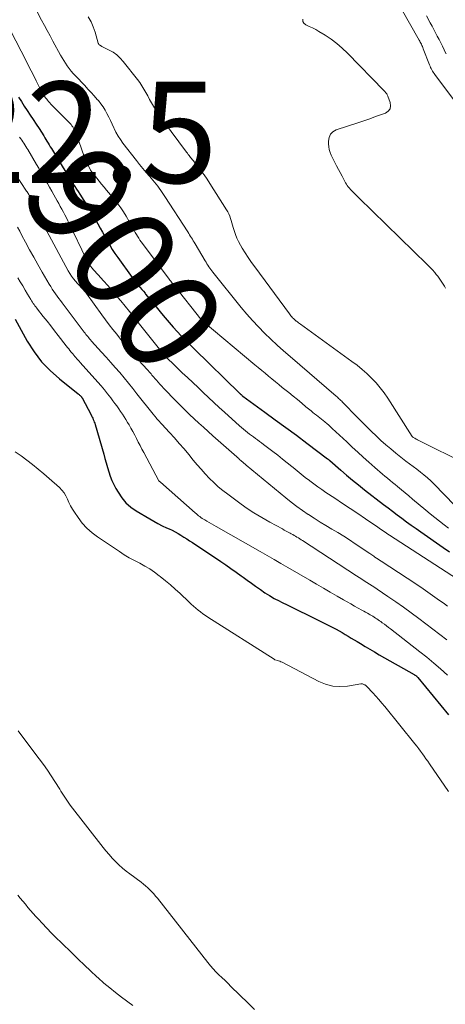
# Model space of a CAD drawing. Units: feet. Extents: x 2005000 to 2010043, y 520000 to 525007.
# Drawn here: x 2007974 to 2008058, y 521139 to 521334 of the extents above; entities that cross this region are included whole.
import ezdxf
from ezdxf.enums import TextEntityAlignment as Align

# ---------------------------------------------------------------- set-up
doc = ezdxf.new("R2010")
doc.units = ezdxf.units.FT
doc.header["$LTSCALE"] = 100
doc.header["$MEASUREMENT"] = 0
for name, color, linetype, lineweight in [('CONTOUR INDEX', 32, 'Continuous', 25), ('CONTOUR INDEX LABEL', 7, 'Continuous', 15), ('CONTOUR INTERMEDIATE', 40, 'Continuous', 15), ('SPOT ELEVATION', 7, 'Continuous', 15)]:
    doc.layers.add(name, color=color, linetype=linetype, lineweight=lineweight)
doc.styles.add('slant', font='romans.shx', dxfattribs={"oblique": 14.999978})

msp = doc.modelspace()

# ---------------------------------------------------------------- linework, layer by layer
at = {"layer": 'CONTOUR INDEX', "flags": 128}
for points, elevation in [([(2007973.83, 521318.79), (2007974.39, 521317.9), (2007974.96, 521317.03), (2007975.54, 521316.16), (2007975.56, 521316.13), (2007976.16, 521315.24), (2007976.74, 521314.36), (2007977.32, 521313.46), (2007977.9, 521312.56), (2007978.81, 521311.12), (2007979.03, 521310.77), (2007979.25, 521310.42), (2007979.46, 521310.06), (2007979.68, 521309.71), (2007979.89, 521309.35), (2007980.11, 521309), (2007980.33, 521308.64), (2007980.54, 521308.29), (2007983.39, 521303.63), (2007983.7, 521303.13), (2007984.02, 521302.62), (2007984.33, 521302.12), (2007984.65, 521301.61), (2007984.96, 521301.11), (2007985.28, 521300.61), (2007985.6, 521300.11), (2007985.92, 521299.61), (2007987.54, 521297.11), (2007988.06, 521296.29), (2007988.56, 521295.46), (2007989.04, 521294.62), (2007989.51, 521293.77), (2007989.98, 521292.92), (2007990.44, 521292.07), (2007990.9, 521291.22), (2007991.36, 521290.37), (2007991.85, 521289.51), (2007992.35, 521288.68), (2007992.88, 521287.87), (2007993.44, 521287.08), (2007996.3, 521283.17), (2007996.6, 521282.76), (2007996.91, 521282.36), (2007997.23, 521281.97), (2007997.55, 521281.57), (2007997.88, 521281.19), (2007998.2, 521280.8), (2007998.52, 521280.41), (2007998.85, 521280.02), (2007998.96, 521279.87), (2007999.34, 521279.41), (2007999.72, 521278.94), (2008000.1, 521278.48), (2008000.48, 521278.02), (2008002.07, 521276.06), (2008002.83, 521275.14), (2008003.6, 521274.23), (2008004.39, 521273.34), (2008005.2, 521272.46), (2008006.01, 521271.59), (2008006.84, 521270.73), (2008007.68, 521269.88), (2008008.53, 521269.04), (2008017.57, 521260.24), (2008017.62, 521260.19), (2008017.67, 521260.15), (2008017.71, 521260.1), (2008017.76, 521260.05), (2008017.83, 521259.99), (2008017.94, 521259.89), (2008018.07, 521259.77), (2008018.09, 521259.76), (2008018.1, 521259.75), (2008018.12, 521259.73), (2008018.14, 521259.72), (2008022.51, 521256.55), (2008024.59, 521255.03), (2008026.67, 521253.5), (2008028.75, 521251.95), (2008030.82, 521250.41), (2008034.92, 521247.32), (2008035.03, 521247.23), (2008035.15, 521247.13), (2008035.2, 521247.08), (2008035.24, 521247.04), (2008035.29, 521247), (2008035.34, 521246.96), (2008037.52, 521245.05), (2008038.67, 521244.07), (2008039.83, 521243.1), (2008041.01, 521242.15), (2008042.2, 521241.21), (2008045.96, 521238.31), (2008046.87, 521237.62), (2008047.78, 521236.93), (2008048.7, 521236.24), (2008049.61, 521235.56), (2008050.54, 521234.88), (2008051.47, 521234.21), (2008052.4, 521233.55), (2008053.33, 521232.89), (2008057.77, 521229.81), (2008058.99, 521228.95)], 900), ([(2007973.14, 521274.94), (2007975.57, 521270.55), (2007976.9, 521268.46), (2007978.37, 521266.5), (2007980.06, 521264.73), (2007981.9, 521263.09), (2007985.63, 521260.14), (2007985.72, 521260.06), (2007985.82, 521259.99), (2007985.91, 521259.91), (2007986, 521259.83), (2007986.08, 521259.76), (2007986.13, 521259.71), (2007986.18, 521259.66), (2007986.22, 521259.61), (2007986.26, 521259.56), (2007986.29, 521259.5), (2007986.33, 521259.45), (2007986.36, 521259.39), (2007986.39, 521259.33), (2007988.16, 521256.02), (2007988.28, 521255.79), (2007988.4, 521255.55), (2007988.51, 521255.31), (2007988.62, 521255.07), (2007988.71, 521254.83), (2007988.81, 521254.58), (2007988.89, 521254.33), (2007988.97, 521254.08), (2007990.67, 521248.23), (2007990.92, 521247.36), (2007991.18, 521246.49), (2007991.43, 521245.62), (2007991.69, 521244.75), (2007991.98, 521243.9), (2007992.3, 521243.05), (2007992.68, 521242.24), (2007993.1, 521241.43), (2007993.52, 521240.69), (2007994.25, 521239.6), (2007995.07, 521238.61), (2007996.05, 521237.76), (2007997.11, 521237), (2007999.76, 521235.43), (2008000.58, 521234.96), (2008001.4, 521234.52), (2008002.24, 521234.09), (2008003.09, 521233.69), (2008003.59, 521233.47), (2008004.19, 521233.18), (2008004.79, 521232.88), (2008005.37, 521232.55), (2008005.94, 521232.2), (2008006.5, 521231.84), (2008007.07, 521231.48), (2008007.63, 521231.11), (2008008.19, 521230.74), (2008013.79, 521227.03), (2008014.81, 521226.34), (2008015.83, 521225.64), (2008016.85, 521224.93), (2008017.85, 521224.21), (2008018.22, 521223.95), (2008019.04, 521223.35), (2008019.86, 521222.76), (2008020.67, 521222.17), (2008021.49, 521221.58), (2008021.63, 521221.47), (2008022.52, 521220.85), (2008023.44, 521220.27), (2008024.39, 521219.73), (2008025.36, 521219.23), (2008025.82, 521219), (2008027.04, 521218.4), (2008028.25, 521217.81), (2008029.46, 521217.2), (2008030.67, 521216.6), (2008035.98, 521213.94), (2008036.6, 521213.62), (2008037.21, 521213.29), (2008037.81, 521212.95), (2008038.41, 521212.6), (2008039.01, 521212.25), (2008039.6, 521211.89), (2008040.19, 521211.53), (2008040.79, 521211.17), (2008041.43, 521210.78), (2008042.35, 521210.22), (2008043.27, 521209.67), (2008044.19, 521209.13), (2008045.12, 521208.6), (2008052.02, 521204.67), (2008052.1, 521204.63), (2008052.18, 521204.58), (2008052.26, 521204.53), (2008052.33, 521204.48), (2008052.45, 521204.4), (2008052.47, 521204.39), (2008052.49, 521204.37), (2008052.5, 521204.36), (2008052.52, 521204.35), (2008052.59, 521204.28), (2008052.64, 521204.23), (2008052.69, 521204.16), (2008052.71, 521204.15), (2008052.72, 521204.13), (2008052.73, 521204.12), (2008052.75, 521204.1), (2008058.81, 521196.72)], 920)]:
    msp.add_lwpolyline(points, dxfattribs=dict(at, elevation=elevation))
at = {"layer": 'CONTOUR INTERMEDIATE', "flags": 128}
for points, elevation in [([(2007977.49, 521335.66), (2007978.4, 521333.97), (2007978.96, 521332.95), (2007979.52, 521331.93), (2007980.07, 521330.91), (2007980.63, 521329.88), (2007982.16, 521327.1), (2007982.47, 521326.55), (2007982.79, 521326.01), (2007983.13, 521325.48), (2007983.48, 521324.96), (2007983.86, 521324.45), (2007984.24, 521323.95), (2007984.65, 521323.48), (2007985.07, 521323.01), (2007986.93, 521321.07), (2007987.56, 521320.39), (2007988.19, 521319.71), (2007988.8, 521319.02), (2007989.41, 521318.32), (2007989.61, 521318.1), (2007990.09, 521317.49), (2007990.54, 521316.87), (2007990.94, 521316.21), (2007991.32, 521315.54), (2007991.66, 521314.84), (2007992, 521314.14), (2007992.33, 521313.44), (2007992.65, 521312.74), (2007992.72, 521312.6), (2007993.1, 521311.84), (2007993.51, 521311.1), (2007993.97, 521310.39), (2007994.47, 521309.71), (2007997.12, 521306.29), (2007997.75, 521305.49), (2007998.39, 521304.7), (2007999.05, 521303.91), (2007999.71, 521303.14), (2008000.39, 521302.36), (2008000.72, 521301.97), (2008001.04, 521301.59), (2008001.34, 521301.19), (2008001.64, 521300.78), (2008001.93, 521300.37), (2008002.22, 521299.96), (2008002.5, 521299.54), (2008002.77, 521299.12), (2008007.29, 521292.14), (2008007.48, 521291.85), (2008007.66, 521291.56), (2008007.84, 521291.27), (2008008.03, 521290.99), (2008008.21, 521290.7), (2008008.38, 521290.4), (2008008.56, 521290.11), (2008008.74, 521289.82), (2008010.73, 521286.44), (2008010.9, 521286.15), (2008011.08, 521285.86), (2008011.26, 521285.57), (2008011.45, 521285.28), (2008011.64, 521285), (2008011.84, 521284.72), (2008012.05, 521284.45), (2008012.26, 521284.18), (2008017.85, 521277.23), (2008018.95, 521275.91), (2008020.08, 521274.62), (2008021.26, 521273.38), (2008022.46, 521272.16), (2008023.7, 521270.97), (2008024.95, 521269.8), (2008026.23, 521268.65), (2008027.52, 521267.52), (2008036.63, 521259.68), (2008036.79, 521259.54), (2008036.94, 521259.4), (2008037.1, 521259.26), (2008037.26, 521259.11), (2008037.41, 521258.97), (2008037.56, 521258.82), (2008037.71, 521258.67), (2008037.86, 521258.52), (2008040.84, 521255.48), (2008041.75, 521254.56), (2008042.66, 521253.64), (2008043.59, 521252.73), (2008044.52, 521251.83), (2008045.47, 521250.95), (2008046.44, 521250.08), (2008047.43, 521249.25), (2008048.43, 521248.43), (2008050.41, 521246.87), (2008051.12, 521246.32), (2008051.83, 521245.77), (2008052.54, 521245.23), (2008053.26, 521244.7), (2008053.96, 521244.15), (2008054.64, 521243.58), (2008055.3, 521242.97), (2008055.94, 521242.35), (2008060.09, 521238.06)], 892), ([(2008061.42, 521316.19), (2008056.14, 521323.27), (2008055.98, 521323.49), (2008055.82, 521323.72), (2008055.68, 521323.95), (2008055.53, 521324.18), (2008055.4, 521324.42), (2008055.28, 521324.67), (2008055.17, 521324.92), (2008055.07, 521325.17), (2008053.84, 521328.36), (2008053.75, 521328.58), (2008053.66, 521328.8), (2008053.56, 521329.02), (2008053.46, 521329.23), (2008053.36, 521329.45), (2008053.25, 521329.66), (2008053.14, 521329.87), (2008053.02, 521330.08), (2008049.46, 521336.28)], 892), ([(2007987.63, 521334.63), (2007988.18, 521333.67), (2007988.62, 521332.66), (2007988.99, 521331.61), (2007989.6, 521329.46), (2007989.63, 521329.37), (2007989.71, 521329.23), (2007989.74, 521329.18), (2007989.93, 521329.04), (2007990.02, 521328.98), (2007990.12, 521328.91), (2007990.22, 521328.86), (2007990.32, 521328.81), (2007991.76, 521328.1), (2007992.54, 521327.65), (2007993.28, 521327.13), (2007993.93, 521326.52), (2007994.54, 521325.85), (2007997.35, 521322.26), (2007997.8, 521321.65), (2007998.23, 521321.02), (2007998.63, 521320.37), (2007999.01, 521319.7), (2007999.37, 521319.02), (2007999.75, 521318.35), (2008000.13, 521317.69), (2008000.51, 521317.03), (2008000.6, 521316.88), (2008001.05, 521316.16), (2008001.51, 521315.44), (2008001.99, 521314.74), (2008002.49, 521314.05), (2008007.06, 521307.9), (2008007.22, 521307.69), (2008007.37, 521307.48), (2008007.53, 521307.28), (2008007.69, 521307.07), (2008007.84, 521306.86), (2008008, 521306.65), (2008008.16, 521306.45), (2008008.32, 521306.24), (2008009.28, 521305.05), (2008009.9, 521304.23), (2008010.51, 521303.41), (2008011.09, 521302.57), (2008011.65, 521301.71), (2008014.97, 521296.52), (2008015.2, 521296.12), (2008015.41, 521295.71), (2008015.58, 521295.27), (2008015.73, 521294.83), (2008015.86, 521294.38), (2008015.99, 521293.93), (2008016.12, 521293.49), (2008016.26, 521293.04), (2008016.45, 521292.42), (2008016.71, 521291.67), (2008017, 521290.94), (2008017.34, 521290.23), (2008017.71, 521289.54), (2008018.05, 521288.97), (2008018.63, 521288.01), (2008019.23, 521287.07), (2008019.86, 521286.14), (2008020.51, 521285.23), (2008027.38, 521275.94), (2008027.53, 521275.74), (2008027.68, 521275.55), (2008027.84, 521275.37), (2008028, 521275.19), (2008028.17, 521275.02), (2008028.35, 521274.85), (2008028.54, 521274.69), (2008028.73, 521274.54), (2008028.75, 521274.52), (2008028.96, 521274.37), (2008029.17, 521274.21), (2008029.38, 521274.06), (2008029.59, 521273.91), (2008039.72, 521266.57), (2008040.74, 521265.8), (2008041.74, 521264.99), (2008042.69, 521264.14), (2008043.62, 521263.25), (2008044.5, 521262.32), (2008045.34, 521261.35), (2008046.11, 521260.33), (2008046.83, 521259.27), (2008051.65, 521251.75), (2008051.66, 521251.73), (2008051.68, 521251.71), (2008051.69, 521251.69), (2008051.71, 521251.67), (2008051.77, 521251.6), (2008051.79, 521251.58), (2008051.81, 521251.56), (2008051.83, 521251.55), (2008051.85, 521251.54), (2008052.14, 521251.36), (2008052.31, 521251.25), (2008052.49, 521251.16), (2008052.66, 521251.06), (2008052.84, 521250.97), (2008062.38, 521246.25)], 888), ([(2008058.24, 521281.04), (2008058, 521281.44), (2008057.76, 521281.84), (2008057.51, 521282.24), (2008057.25, 521282.63), (2008056.97, 521283.01), (2008056.7, 521283.39), (2008056.4, 521283.75), (2008056.1, 521284.11), (2008056.04, 521284.19), (2008055.69, 521284.58), (2008055.34, 521284.96), (2008054.98, 521285.33), (2008054.61, 521285.7), (2008041.08, 521298.87), (2008040.68, 521299.26), (2008040.29, 521299.66), (2008039.9, 521300.06), (2008039.52, 521300.47), (2008039.18, 521300.85), (2008038.98, 521301.08), (2008038.79, 521301.32), (2008038.63, 521301.57), (2008038.47, 521301.83), (2008038.32, 521302.1), (2008038.25, 521302.24), (2008038.18, 521302.37), (2008038.11, 521302.51), (2008038.04, 521302.65), (2008037.98, 521302.79), (2008037.91, 521302.92), (2008037.84, 521303.06), (2008037.77, 521303.2), (2008036.71, 521305.23), (2008036.44, 521305.76), (2008036.17, 521306.28), (2008035.91, 521306.81), (2008035.65, 521307.34), (2008035.43, 521307.88), (2008035.26, 521308.43), (2008035.15, 521309), (2008035.09, 521309.58), (2008035.07, 521310.1), (2008035.2, 521310.84), (2008035.48, 521311.48), (2008035.98, 521311.96), (2008036.63, 521312.33), (2008040.92, 521313.72), (2008042.09, 521314.11), (2008043.26, 521314.51), (2008044.42, 521314.93), (2008045.58, 521315.36), (2008046.36, 521315.65), (2008046.9, 521316.04), (2008047.27, 521316.51), (2008047.37, 521317.09), (2008047.3, 521317.76), (2008046.83, 521318.96), (2008046.76, 521319.11), (2008046.69, 521319.27), (2008046.6, 521319.41), (2008046.5, 521319.55), (2008046.4, 521319.69), (2008046.29, 521319.82), (2008046.18, 521319.95), (2008046.06, 521320.07), (2008038.85, 521327.48), (2008037.82, 521328.46), (2008036.74, 521329.39), (2008035.6, 521330.24), (2008034.41, 521331.04), (2008033.19, 521331.79), (2008032.58, 521332.15), (2008031.94, 521332.49), (2008031.3, 521332.78), (2008030.64, 521333.06), (2008030.24, 521333.38), (2008030.01, 521333.75), (2008030.03, 521334.19)], 888), ([(2008058.33, 521327.36), (2008057.98, 521328.08), (2008057.93, 521328.17), (2008057.61, 521328.84), (2008057.28, 521329.52), (2008056.95, 521330.19), (2008056.61, 521330.85), (2008056.27, 521331.52), (2008055.92, 521332.18), (2008055.57, 521332.84), (2008055.21, 521333.5), (2008054.46, 521334.86)], 896), ([(2007972.32, 521331.83), (2007975.32, 521325.95), (2007975.82, 521324.95), (2007976.33, 521323.96), (2007976.83, 521322.97), (2007977.33, 521321.98), (2007978.17, 521320.33), (2007978.26, 521320.16), (2007978.35, 521319.99), (2007978.44, 521319.83), (2007978.53, 521319.66), (2007978.63, 521319.5), (2007978.73, 521319.34), (2007978.83, 521319.18), (2007978.94, 521319.02), (2007979.06, 521318.84), (2007979.17, 521318.68), (2007979.29, 521318.52), (2007979.4, 521318.37), (2007979.57, 521318.16), (2007979.77, 521317.9), (2007979.99, 521317.65), (2007980.21, 521317.41), (2007980.43, 521317.17), (2007984.02, 521313.57), (2007984.21, 521313.35), (2007984.4, 521313.13), (2007984.56, 521312.9), (2007984.72, 521312.66), (2007984.86, 521312.41), (2007984.99, 521312.15), (2007985.11, 521311.88), (2007985.21, 521311.62), (2007986.83, 521307.06), (2007987.01, 521306.58), (2007987.21, 521306.11), (2007987.42, 521305.65), (2007987.65, 521305.19), (2007988.02, 521304.48), (2007988.07, 521304.38), (2007988.13, 521304.29), (2007988.18, 521304.19), (2007988.24, 521304.1), (2007988.3, 521304.01), (2007988.37, 521303.92), (2007988.43, 521303.84), (2007988.5, 521303.75), (2007989.31, 521302.75), (2007989.78, 521302.17), (2007990.25, 521301.59), (2007990.73, 521301.01), (2007991.21, 521300.43), (2007992.85, 521298.47), (2007993.46, 521297.7), (2007994.04, 521296.91), (2007994.57, 521296.09), (2007995.08, 521295.25), (2007996.27, 521293.15), (2007996.48, 521292.77), (2007996.7, 521292.4), (2007996.92, 521292.02), (2007997.13, 521291.65), (2007997.36, 521291.28), (2007997.59, 521290.91), (2007997.84, 521290.55), (2007998.09, 521290.2), (2008003.49, 521282.99), (2008003.63, 521282.8), (2008003.77, 521282.61), (2008003.92, 521282.42), (2008004.06, 521282.23), (2008004.21, 521282.04), (2008004.35, 521281.85), (2008004.5, 521281.67), (2008004.65, 521281.48), (2008009.88, 521274.92), (2008009.93, 521274.86), (2008009.99, 521274.79), (2008010.05, 521274.73), (2008010.11, 521274.67), (2008010.17, 521274.61), (2008010.23, 521274.55), (2008010.29, 521274.5), (2008010.36, 521274.44), (2008020.55, 521265.91), (2008021.22, 521265.35), (2008021.9, 521264.79), (2008022.57, 521264.22), (2008023.25, 521263.66), (2008023.93, 521263.1), (2008024.61, 521262.54), (2008025.29, 521261.99), (2008025.97, 521261.43), (2008027.25, 521260.39), (2008028.1, 521259.69), (2008028.95, 521259), (2008029.8, 521258.3), (2008030.65, 521257.61), (2008031.7, 521256.76), (2008032.03, 521256.49), (2008032.36, 521256.23), (2008032.7, 521255.96), (2008033.04, 521255.7), (2008033.37, 521255.44), (2008033.71, 521255.17), (2008034.04, 521254.9), (2008034.37, 521254.63), (2008034.43, 521254.57), (2008034.79, 521254.27), (2008035.14, 521253.96), (2008035.49, 521253.65), (2008035.84, 521253.33), (2008038.72, 521250.64), (2008039.8, 521249.64), (2008040.88, 521248.64), (2008041.97, 521247.65), (2008043.06, 521246.67), (2008044.28, 521245.58), (2008044.77, 521245.15), (2008045.26, 521244.72), (2008045.75, 521244.3), (2008046.25, 521243.88), (2008046.75, 521243.46), (2008047.26, 521243.05), (2008047.76, 521242.63), (2008048.26, 521242.22), (2008048.75, 521241.82), (2008049.5, 521241.2), (2008050.25, 521240.58), (2008050.99, 521239.97), (2008051.73, 521239.34), (2008054.33, 521237.17), (2008055.22, 521236.44), (2008056.11, 521235.71), (2008057.02, 521235), (2008057.93, 521234.29), (2008058.85, 521233.59)], 896), ([(2007974.04, 521310.87), (2007974.26, 521310.57), (2007974.47, 521310.27), (2007974.68, 521309.96), (2007974.89, 521309.66), (2007975.09, 521309.35), (2007975.29, 521309.04), (2007975.49, 521308.72), (2007975.68, 521308.41), (2007977.4, 521305.48), (2007977.84, 521304.73), (2007978.27, 521303.98), (2007978.7, 521303.24), (2007979.13, 521302.49), (2007979.56, 521301.74), (2007979.98, 521300.98), (2007980.41, 521300.23), (2007980.83, 521299.48), (2007981.48, 521298.3), (2007981.79, 521297.74), (2007982.09, 521297.18), (2007982.4, 521296.63), (2007982.7, 521296.07), (2007983, 521295.5), (2007983.29, 521294.94), (2007983.58, 521294.37), (2007983.86, 521293.8), (2007987.22, 521286.81), (2007987.31, 521286.62), (2007987.41, 521286.43), (2007987.5, 521286.25), (2007987.6, 521286.06), (2007987.71, 521285.88), (2007987.82, 521285.7), (2007987.94, 521285.53), (2007988.07, 521285.37), (2007988.37, 521285), (2007988.66, 521284.65), (2007988.96, 521284.31), (2007989.25, 521283.97), (2007989.56, 521283.64), (2007990.63, 521282.48), (2007991.46, 521281.56), (2007992.28, 521280.63), (2007993.08, 521279.69), (2007993.87, 521278.74), (2007994.04, 521278.53), (2007994.91, 521277.46), (2007995.77, 521276.4), (2007996.63, 521275.33), (2007997.48, 521274.26), (2008001.71, 521268.95), (2008002.03, 521268.57), (2008002.34, 521268.19), (2008002.67, 521267.82), (2008003.01, 521267.46), (2008003.35, 521267.1), (2008003.69, 521266.75), (2008004.04, 521266.4), (2008004.4, 521266.06), (2008006.21, 521264.33), (2008007.25, 521263.35), (2008008.28, 521262.36), (2008009.32, 521261.38), (2008010.35, 521260.39), (2008011.39, 521259.41), (2008012.44, 521258.43), (2008013.5, 521257.47), (2008014.56, 521256.51), (2008017.54, 521253.83), (2008017.92, 521253.5), (2008018.3, 521253.17), (2008018.69, 521252.85), (2008019.08, 521252.53), (2008019.11, 521252.51), (2008019.49, 521252.21), (2008019.88, 521251.91), (2008020.27, 521251.62), (2008020.66, 521251.32), (2008021.05, 521251.03), (2008021.45, 521250.74), (2008021.84, 521250.45), (2008022.23, 521250.16), (2008024.12, 521248.73), (2008025.06, 521248.01), (2008026, 521247.27), (2008026.94, 521246.53), (2008027.86, 521245.78), (2008028.1, 521245.58), (2008028.91, 521244.93), (2008029.71, 521244.28), (2008030.52, 521243.64), (2008031.34, 521243.01), (2008031.44, 521242.93), (2008032.21, 521242.35), (2008033, 521241.77), (2008033.79, 521241.22), (2008034.6, 521240.68), (2008036.38, 521239.5), (2008037.9, 521238.5), (2008039.41, 521237.49), (2008040.91, 521236.47), (2008042.41, 521235.46), (2008044.84, 521233.8), (2008045.12, 521233.61), (2008045.41, 521233.41), (2008045.7, 521233.22), (2008045.98, 521233.02), (2008046.27, 521232.82), (2008046.56, 521232.63), (2008046.85, 521232.44), (2008047.14, 521232.25), (2008060.62, 521223.54)], 904), ([(2007973.19, 521303.62), (2007975.44, 521300.23), (2007975.55, 521300.06), (2007975.65, 521299.9), (2007975.75, 521299.73), (2007975.85, 521299.56), (2007975.94, 521299.38), (2007976.03, 521299.21), (2007976.12, 521299.03), (2007976.21, 521298.86), (2007978.08, 521294.93), (2007978.24, 521294.6), (2007978.4, 521294.27), (2007978.56, 521293.94), (2007978.72, 521293.61), (2007978.89, 521293.28), (2007979.05, 521292.95), (2007979.22, 521292.62), (2007979.4, 521292.3), (2007983.67, 521284.46), (2007983.99, 521283.92), (2007984.33, 521283.4), (2007984.7, 521282.9), (2007985.1, 521282.42), (2007985.49, 521281.98), (2007985.71, 521281.73), (2007985.93, 521281.49), (2007986.16, 521281.24), (2007986.39, 521281), (2007986.61, 521280.76), (2007986.83, 521280.51), (2007987.04, 521280.25), (2007987.24, 521279.99), (2007990.33, 521275.75), (2007991.04, 521274.78), (2007991.76, 521273.82), (2007992.49, 521272.87), (2007993.24, 521271.92), (2007993.99, 521270.98), (2007994.76, 521270.05), (2007995.54, 521269.14), (2007996.33, 521268.23), (2007997.79, 521266.58), (2007998.09, 521266.24), (2007998.4, 521265.89), (2007998.71, 521265.55), (2007999.02, 521265.21), (2007999.25, 521264.95), (2007999.45, 521264.74), (2007999.64, 521264.52), (2007999.83, 521264.3), (2008000.02, 521264.08), (2008000.21, 521263.86), (2008000.4, 521263.64), (2008000.58, 521263.42), (2008000.77, 521263.2), (2008001.08, 521262.85), (2008001.42, 521262.45), (2008001.77, 521262.06), (2008002.13, 521261.68), (2008002.49, 521261.3), (2008004.99, 521258.72), (2008005.86, 521257.83), (2008006.74, 521256.95), (2008007.64, 521256.08), (2008008.55, 521255.23), (2008009.47, 521254.38), (2008010.39, 521253.54), (2008011.32, 521252.71), (2008012.25, 521251.88), (2008017.01, 521247.7), (2008017.06, 521247.66), (2008017.1, 521247.62), (2008017.14, 521247.57), (2008017.19, 521247.53), (2008017.24, 521247.48), (2008017.26, 521247.46), (2008017.27, 521247.45), (2008017.28, 521247.43), (2008017.3, 521247.41), (2008017.36, 521247.34), (2008017.44, 521247.25), (2008017.93, 521246.84), (2008018.16, 521246.64), (2008018.39, 521246.44), (2008018.62, 521246.25), (2008018.86, 521246.05), (2008026.64, 521239.61), (2008027.72, 521238.74), (2008028.82, 521237.9), (2008029.95, 521237.1), (2008031.1, 521236.32), (2008031.14, 521236.29), (2008032.28, 521235.55), (2008033.44, 521234.82), (2008034.6, 521234.11), (2008035.77, 521233.42), (2008036.94, 521232.72), (2008038.1, 521232), (2008039.25, 521231.27), (2008040.39, 521230.52), (2008043.27, 521228.59), (2008043.47, 521228.45), (2008043.68, 521228.31), (2008043.88, 521228.18), (2008044.09, 521228.04), (2008044.29, 521227.9), (2008044.6, 521227.69), (2008044.91, 521227.49), (2008045.21, 521227.29), (2008045.52, 521227.08), (2008052.37, 521222.58), (2008053.8, 521221.62), (2008055.22, 521220.65), (2008056.61, 521219.65), (2008058, 521218.64), (2008058.62, 521218.17)], 908), ([(2007973.63, 521293.1), (2007974.08, 521292.27), (2007974.52, 521291.44), (2007975.23, 521290.12), (2007976.03, 521288.63), (2007976.85, 521287.15), (2007977.68, 521285.68), (2007978.52, 521284.22), (2007979.91, 521281.83), (2007980.2, 521281.35), (2007980.5, 521280.87), (2007980.81, 521280.4), (2007981.13, 521279.94), (2007981.46, 521279.48), (2007981.79, 521279.02), (2007982.13, 521278.57), (2007982.47, 521278.12), (2007986.83, 521272.33), (2007987, 521272.11), (2007987.17, 521271.88), (2007987.34, 521271.66), (2007987.52, 521271.45), (2007987.7, 521271.23), (2007987.88, 521271.01), (2007988.06, 521270.8), (2007988.25, 521270.59), (2007990.26, 521268.38), (2007991.16, 521267.38), (2007992.06, 521266.37), (2007992.95, 521265.36), (2007993.83, 521264.34), (2007994.7, 521263.31), (2007995.56, 521262.28), (2007996.41, 521261.23), (2007997.25, 521260.18), (2008000.46, 521256.13), (2008000.53, 521256.06), (2008000.59, 521255.98), (2008000.65, 521255.89), (2008000.71, 521255.81), (2008000.77, 521255.73), (2008000.83, 521255.65), (2008000.9, 521255.58), (2008000.96, 521255.5), (2008001.26, 521255.15), (2008001.48, 521254.9), (2008001.7, 521254.66), (2008001.92, 521254.41), (2008002.14, 521254.17), (2008003.67, 521252.52), (2008004.65, 521251.45), (2008005.61, 521250.36), (2008006.55, 521249.26), (2008007.48, 521248.15), (2008008.36, 521247.07), (2008009.13, 521246.14), (2008009.92, 521245.23), (2008010.74, 521244.33), (2008011.56, 521243.45), (2008012.42, 521242.61), (2008013.31, 521241.79), (2008014.23, 521241.02), (2008015.19, 521240.29), (2008017.34, 521238.71), (2008018.84, 521237.65), (2008020.37, 521236.64), (2008021.93, 521235.68), (2008023.53, 521234.77), (2008025.98, 521233.44), (2008026.37, 521233.23), (2008026.75, 521233.02), (2008027.14, 521232.81), (2008027.53, 521232.6), (2008027.74, 521232.49), (2008028.02, 521232.33), (2008028.31, 521232.17), (2008028.59, 521232.01), (2008028.86, 521231.84), (2008029.14, 521231.67), (2008029.41, 521231.49), (2008029.68, 521231.31), (2008029.96, 521231.14), (2008040.63, 521224.17), (2008041.15, 521223.84), (2008041.66, 521223.51), (2008042.17, 521223.18), (2008042.69, 521222.86), (2008043.2, 521222.53), (2008043.72, 521222.2), (2008044.23, 521221.87), (2008044.73, 521221.53), (2008046.84, 521220.12), (2008048.39, 521219.06), (2008049.93, 521217.99), (2008051.44, 521216.88), (2008052.95, 521215.76), (2008058.48, 521211.56)], 912), ([(2007973.73, 521283.09), (2007974.19, 521282.28), (2007974.66, 521281.47), (2007975.13, 521280.67), (2007975.6, 521279.87), (2007976.26, 521278.77), (2007976.41, 521278.52), (2007976.57, 521278.27), (2007976.73, 521278.03), (2007976.9, 521277.79), (2007977.07, 521277.55), (2007977.25, 521277.32), (2007977.42, 521277.09), (2007977.6, 521276.86), (2007978.73, 521275.44), (2007979.47, 521274.5), (2007980.21, 521273.57), (2007980.95, 521272.63), (2007981.68, 521271.68), (2007983.27, 521269.64), (2007983.51, 521269.33), (2007983.76, 521269.02), (2007984, 521268.71), (2007984.25, 521268.4), (2007984.33, 521268.29), (2007984.54, 521268.04), (2007984.75, 521267.79), (2007984.96, 521267.54), (2007985.18, 521267.3), (2007985.39, 521267.06), (2007985.61, 521266.82), (2007985.83, 521266.58), (2007986.05, 521266.34), (2007989.51, 521262.47), (2007990.17, 521261.72), (2007990.82, 521260.95), (2007991.45, 521260.16), (2007992.07, 521259.36), (2007992.5, 521258.79), (2007992.89, 521258.27), (2007993.27, 521257.75), (2007993.64, 521257.21), (2007994, 521256.68), (2007994.36, 521256.14), (2007994.71, 521255.6), (2007995.06, 521255.05), (2007995.39, 521254.49), (2007995.67, 521254.03), (2007996.06, 521253.36), (2007996.44, 521252.68), (2007996.81, 521251.99), (2007997.16, 521251.3), (2007997.51, 521250.6), (2007997.87, 521249.91), (2007998.23, 521249.22), (2007998.6, 521248.53), (2008001.58, 521242.95), (2008001.59, 521242.94), (2008001.6, 521242.92), (2008001.67, 521242.84), (2008001.83, 521242.73), (2008001.92, 521242.67), (2008008.76, 521236.6), (2008008.98, 521236.41), (2008009.2, 521236.23), (2008009.43, 521236.05), (2008009.66, 521235.88), (2008009.9, 521235.71), (2008010.14, 521235.54), (2008010.38, 521235.39), (2008010.63, 521235.24), (2008011.06, 521234.99), (2008011.52, 521234.72), (2008011.99, 521234.45), (2008012.45, 521234.19), (2008012.92, 521233.92), (2008021.61, 521229), (2008022.98, 521228.22), (2008024.35, 521227.44), (2008025.71, 521226.65), (2008027.07, 521225.85), (2008031.39, 521223.31), (2008032.74, 521222.52), (2008034.09, 521221.73), (2008035.44, 521220.95), (2008036.79, 521220.17), (2008038.04, 521219.45), (2008038.77, 521219.03), (2008039.5, 521218.62), (2008040.23, 521218.21), (2008040.97, 521217.8), (2008041.72, 521217.39), (2008042.08, 521217.2), (2008042.44, 521217), (2008042.8, 521216.8), (2008043.16, 521216.59), (2008043.33, 521216.49), (2008043.6, 521216.34), (2008043.86, 521216.18), (2008044.13, 521216.01), (2008044.39, 521215.84), (2008044.65, 521215.67), (2008044.91, 521215.49), (2008045.16, 521215.31), (2008045.42, 521215.13), (2008045.73, 521214.91), (2008046.14, 521214.61), (2008046.54, 521214.31), (2008046.95, 521214), (2008047.35, 521213.69), (2008053.17, 521209.19), (2008054.56, 521208.08), (2008055.93, 521206.94), (2008057.27, 521205.77), (2008058.59, 521204.57)], 916), ([(2007973.2, 521248.71), (2007974.35, 521247.87), (2007975.49, 521247.03), (2007976.61, 521246.16), (2007977.72, 521245.28), (2007978.81, 521244.36), (2007979.88, 521243.43), (2007981.9, 521241.63), (2007982.4, 521241.12), (2007982.84, 521240.57), (2007983.21, 521239.96), (2007983.51, 521239.31), (2007983.8, 521238.65), (2007984.12, 521238), (2007984.48, 521237.37), (2007984.87, 521236.76), (2007985.61, 521235.68), (2007986.44, 521234.6), (2007987.35, 521233.6), (2007988.37, 521232.7), (2007989.46, 521231.87), (2007993.77, 521228.97), (2007994.74, 521228.35), (2007995.73, 521227.75), (2007996.75, 521227.19), (2007997.78, 521226.66), (2007998.8, 521226.12), (2007999.79, 521225.54), (2008000.74, 521224.89), (2008001.66, 521224.19), (2008001.86, 521224.03), (2008002.86, 521223.21), (2008003.84, 521222.38), (2008004.8, 521221.52), (2008005.75, 521220.66), (2008007.51, 521219.01), (2008007.96, 521218.6), (2008008.41, 521218.2), (2008008.87, 521217.81), (2008009.33, 521217.42), (2008009.8, 521217.05), (2008010.28, 521216.69), (2008010.78, 521216.35), (2008011.28, 521216.01), (2008024.33, 521207.68), (2008024.35, 521207.67), (2008024.37, 521207.66), (2008024.39, 521207.65), (2008024.41, 521207.64), (2008024.5, 521207.61), (2008024.52, 521207.6), (2008024.54, 521207.6), (2008024.56, 521207.59), (2008024.59, 521207.58), (2008025.02, 521207.46), (2008025.25, 521207.39), (2008025.49, 521207.3), (2008025.71, 521207.2), (2008025.93, 521207.1), (2008033.18, 521203.32), (2008034.54, 521202.77), (2008035.93, 521202.4), (2008037.37, 521202.31), (2008038.84, 521202.4), (2008041.49, 521202.82), (2008041.65, 521202.83), (2008041.81, 521202.82), (2008041.96, 521202.78), (2008042.11, 521202.72), (2008042.3, 521202.61), (2008042.35, 521202.58), (2008042.4, 521202.55), (2008042.45, 521202.52), (2008042.49, 521202.48), (2008042.54, 521202.45), (2008042.58, 521202.41), (2008042.62, 521202.37), (2008042.66, 521202.32), (2008043.84, 521201.08), (2008044.46, 521200.41), (2008045.07, 521199.73), (2008045.66, 521199.03), (2008046.24, 521198.33), (2008052.18, 521190.98), (2008052.56, 521190.5), (2008052.94, 521190.02), (2008053.3, 521189.53), (2008053.66, 521189.03), (2008054.01, 521188.54), (2008054.37, 521188.04), (2008054.71, 521187.53), (2008055.06, 521187.03), (2008058.81, 521181.53)], 924), ([(2007973.76, 521193.54), (2007974.32, 521192.8), (2007977.94, 521188.01), (2007978.75, 521186.91), (2007979.53, 521185.8), (2007980.29, 521184.67), (2007981.03, 521183.52), (2007981.97, 521181.99), (2007982.22, 521181.6), (2007982.47, 521181.2), (2007982.72, 521180.8), (2007982.97, 521180.41), (2007983.23, 521180.02), (2007983.5, 521179.63), (2007983.77, 521179.25), (2007984.05, 521178.88), (2007990.54, 521170.52), (2007991.12, 521169.8), (2007991.73, 521169.08), (2007992.36, 521168.39), (2007993, 521167.71), (2007993.67, 521167.06), (2007994.37, 521166.43), (2007995.09, 521165.84), (2007995.82, 521165.27), (2007998.06, 521163.61), (2007998.51, 521163.27), (2007998.95, 521162.91), (2007999.37, 521162.53), (2007999.79, 521162.14), (2008000.19, 521161.74), (2008000.57, 521161.32), (2008000.94, 521160.89), (2008001.3, 521160.45), (2008011.23, 521147.75), (2008011.75, 521147.12), (2008012.29, 521146.5), (2008012.86, 521145.91), (2008013.45, 521145.33), (2008014.05, 521144.77), (2008014.65, 521144.2), (2008015.24, 521143.63), (2008015.83, 521143.05), (2008019.21, 521139.71), (2008020.48, 521138.47)], 928), ([(2007973.68, 521161.07), (2007974.18, 521160.46), (2007974.68, 521159.86), (2007975.18, 521159.26), (2007975.69, 521158.65), (2007976.19, 521158.06), (2007976.71, 521157.47), (2007977.23, 521156.88), (2007977.77, 521156.31), (2007978.52, 521155.51), (2007979.44, 521154.54), (2007980.36, 521153.59), (2007981.3, 521152.64), (2007982.25, 521151.71), (2007984.44, 521149.59), (2007985.65, 521148.42), (2007986.87, 521147.26), (2007988.09, 521146.1), (2007989.32, 521144.95), (2007989.59, 521144.7), (2007990.71, 521143.7), (2007991.85, 521142.73), (2007993.02, 521141.8), (2007994.22, 521140.89), (2007996.42, 521139.28)], 932)]:
    msp.add_lwpolyline(points, dxfattribs=dict(at, elevation=elevation))

# ---------------------------------------------------------------- texts
at = {"layer": 'CONTOUR INDEX LABEL', "style": 'slant', "oblique": 15}
msp.add_text('900', height=20, rotation=304.9461, dxfattribs=at).set_placement((2007994.82, 521286.91, 900), align=Align.MIDDLE_CENTER)
at = {"layer": 'SPOT ELEVATION', "style": 'slant', "oblique": 15}
msp.add_text('922.5', height=20, dxfattribs=at).set_placement((2007945.03, 521301.83, 922.48))

doc.saveas('drawing.dxf')
